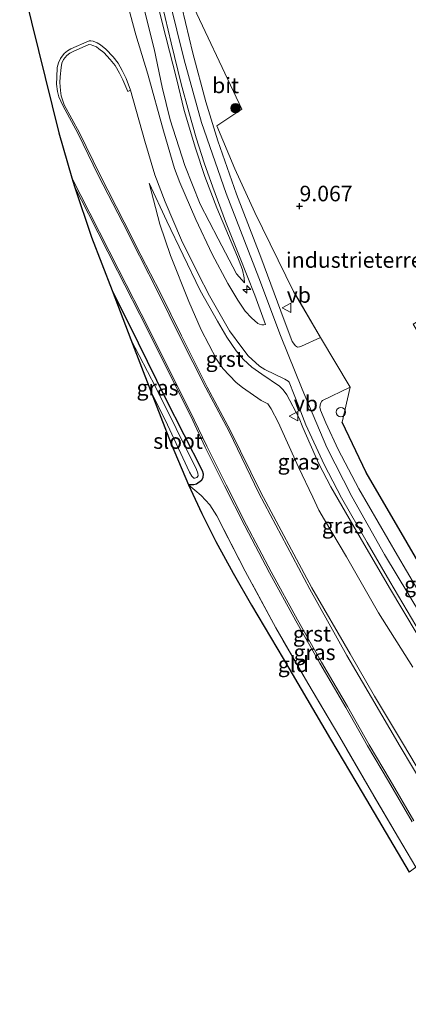
# Model space of a CAD drawing. Units: metres. Extents: x 199997 to 210015, y 462500 to 468753.
# Drawn here: x 208593 to 208655, y 464806 to 464965 of the extents above; entities that cross this region are included whole.
import ezdxf
from ezdxf.enums import TextEntityAlignment as Align

# ---------------------------------------------------------------- set-up
doc = ezdxf.new("R2010")
doc.units = ezdxf.units.M
doc.linetypes.add('IE-TERREINAFSCHEIDING', pattern=[10, 8, -2])
doc.layers.get('0').update_dxf_attribs({"lineweight": 25})
for name, color, linetype, lineweight in [('B-ME-AL-OVERIG-S-B1', 7, 'Continuous', 18), ('B-ME-GR-BOOM-S-B1', 93, 'Continuous', 18), ('B-ME-GW-KRUINLIJN-L-B1', 93, 'Continuous', 18), ('B-ME-GW-TEENLIJN-L-B1', 93, 'Continuous', 18), ('B-ME-IE-GRASLAND-GV-B6', 93, 'Continuous', 18), ('B-ME-IE-GRONDWERKLIJN-GROND_INGERICHT-GV-B6', 253, 'Continuous', 18), ('B-ME-IE-INRICHTINGSELEMENT-S-B1', 253, 'Continuous', 18), ('B-ME-IE-TERREINAFSCHEIDING-DOORGANG-L-B1', 8, 'IE-TERREINAFSCHEIDING-KUNSTMATIG-OPEN', 18), ('B-ME-IE-TERREINAFSCHEIDING-RASTERHEKWERK-L-B1', 8, 'IE-TERREINAFSCHEIDING', 18), ('B-ME-OG-WATER-GV-B6', 153, 'Continuous', 18), ('B-ME-VH-VERH_SOORT-BITUMEN-GV-B6', 8, 'IE-TERREINAFSCHEIDING-NATUURLIJK-HOUTWAL', 18), ('B-ME-VH-VERH_SOORT-GV-B6', 8, 'Continuous', 18), ('B-ME-VW-MEUBILAIR_WEGMEUBILAIR-VERKEERSBORD-S-B1', 8, 'Continuous', 18)]:
    doc.layers.add(name, color=color, linetype=linetype, lineweight=lineweight)
for name, color, linetype in [('B-ME-GW-HOOGTEPUNT-S-B1', 10, 'Continuous'), ('B-ME-GW-INSTEEKWATERGANG-L-B1', 10, 'Continuous'), ('B-ME-IE-TERREINAFSCHEIDING-HAAG-L-B1', 10, 'Continuous'), ('B-ME-KG-KADASTRAAL-OPNAMEDTMGRENS-L-B1', 10, 'Continuous')]:
    doc.layers.add(name, color=color, linetype=linetype)
doc.styles.add('NLCS-ISO', font='NLCS-ISO.TTF')
doc.linetypes.add('IE-TERREINAFSCHEIDING-KUNSTMATIG-OPEN', pattern='A,7,-1.5,[67,NLCS.SHX,S=0.75,R=0,X=0,Y=0],-1.5', length=10)
doc.linetypes.add('IE-TERREINAFSCHEIDING-NATUURLIJK-HOUTWAL', pattern='A,7,-1.5,[67,NLCS.SHX,S=0.75,R=45,X=0,Y=0],-1.5,7,-1.5,[70,NLCS.SHX,S=0.75,R=0,X=0,Y=0],-1.5', length=20)

# ---------------------------------------------------------------- blocks, each defined once
blk = doc.blocks.new('hecto')
for p, q in [((0, 0.625), (-0.625, 0)), ((0, -0.625), (0, 0.625)), ((-0.625, 0), (0.625, 0)), ((0.625, 0), (0, -0.625))]:
    blk.add_line(p, q)
blk = doc.blocks.new('hoogtepunt')
for p, q in [((-0.5, 0), (0.5, 0)), ((0, 0.5), (0, -0.5))]:
    blk.add_line(p, q)
blk = doc.blocks.new('boom')
h = blk.add_hatch(color=256)
edge = h.paths.add_edge_path()
edge.add_arc((0, 0), 0.75, 0, 360)
blk.add_circle((0, 0), 0.75)
blk = doc.blocks.new('dtb')
blk.add_circle((0, 0), 0.75)
blk = doc.blocks.new('verkeersbord')
for p, q in [((0, 0.75), (-0.75, -0.625)), ((0.75, -0.625), (0, 0.75)), ((-0.75, -0.625), (0.75, -0.625))]:
    blk.add_line(p, q)

msp = doc.modelspace()

# ---------------------------------------------------------------- linework, layer by layer
at = {"layer": 'B-ME-GW-INSTEEKWATERGANG-L-B1'}
msp.add_polyline3d([(208607.4298, 464921.2958, 8.0733), (208611.6144, 464912.8855, 8.0733), (208616.0273, 464903.9029, 7.9563), (208621.9358, 464892.3244, 7.9953), (208622.0725, 464891.8107, 7.9953), (208622.0106, 464891.1996, 7.9953), (208621.7903, 464890.7336, 7.9953), (208621.0172, 464890.1546, 7.9953), (208620.6047, 464890.0224, 7.9953), (208619.7402, 464890.0204, 7.9548)], dxfattribs=at)
at = {"layer": 'B-ME-GW-KRUINLIJN-L-B1'}
for points in [[(208674.9247, 464838.7341, 9.4046), (208668.2359, 464850.0614, 9.3823), (208659.0619, 464865.8846, 9.3712), (208651.2391, 464878.8254, 9.4268), (208645.9548, 464888.1811, 9.4268), (208641.9374, 464896.0675, 9.4157), (208637.9716, 464905.4312, 9.3823), (208634.5324, 464914.0803, 9.4046), (208631.0404, 464923.3246, 9.4824), (208625.7963, 464936.8654, 9.3823), (208621.7904, 464948.2854, 9.3601), (208619.0426, 464958.4109, 9.3823), (208615.4619, 464972.969, 9.3379), (208610.6947, 464993.2104, 9.3712), (208608.7574, 465002.1249, 9.3712), (208607.5895, 465010.0739, 9.3934), (208606.4472, 465022.4909, 9.4712), (208604.6256, 465044.9875, 9.5046), (208603.0578, 465065.3627, 9.5379), (208601.704, 465081.4305, 9.5379), (208599.1854, 465101.3055, 9.5935), (208597.0589, 465113.3697, 9.6055), (208594.7355, 465125.6184, 9.5935), (208592.5947, 465137.1089, 9.5858)], [(208628.7084, 464922.5418, 9.3543), (208628.6821, 464923.3382, 9.3543), (208628.3886, 464924.619, 9.3543), (208627.6044, 464926.6794, 9.3543), (208624.2614, 464934.5777, 9.3543), (208622.3436, 464939.6273, 9.3543), (208620.8504, 464944.2011, 9.3798), (208619.0208, 464950.2361, 9.3798), (208617.7716, 464955.3716, 9.3288), (208616.0545, 464962.0942, 9.3543), (208614.2942, 464969.1553, 9.2778), (208612.4226, 464976.2768, 9.3033), (208610.5973, 464984.0824, 9.3798), (208608.7978, 464991.0998, 9.3798), (208607.3032, 464997.8593, 9.3798), (208606.2889, 465004.1877, 9.4053), (208605.6237, 465010.6678, 9.4053), (208605.0364, 465017.709, 9.4818), (208604.4962, 465024.8025, 9.5328), (208604.0808, 465031.4291, 9.5838), (208603.4112, 465039.3801, 9.4818), (208602.5976, 465050.1574, 9.3798)], [(208656.4969, 464866.0113, 9.3918), (208652.0194, 464873.4486, 9.3918), (208647.3284, 464881.5522, 9.3918), (208642.5809, 464889.741, 9.3918), (208640.6736, 464893.4041, 9.4188), (208638.1073, 464899.2845, 9.4188), (208637.4817, 464900.7399, 9.4188), (208635.5318, 464904.5176, 9.3618), (208634.9594, 464905.3135, 9.3618), (208634.3687, 464905.9319, 9.4473), (208631.488, 464907.848, 9.5328), (208629.9139, 464908.9615, 9.3903), (208628.5829, 464910.2181, 9.3903), (208627.3653, 464911.6108, 9.3618), (208625.8741, 464913.7691, 9.3618), (208624.3971, 464916.3554, 9.3048), (208621.5945, 464921.304, 9.0483), (208618.8538, 464926.999, 8.7633), (208616.23, 464932.4217, 8.5068), (208613.3907, 464938.5666, 8.2503)]]:
    msp.add_polyline3d(points, dxfattribs=at)
at = {"layer": 'B-ME-GW-TEENLIJN-L-B1'}
for points in [[(208602.5976, 465050.1574, 9.3798), (208602.0321, 465049.2376, 9.2778), (208601.8311, 465048.1879, 9.2013), (208601.9638, 465044.9537, 9.2268), (208602.3692, 465035.8914, 9.1248), (208602.8001, 465028.3597, 8.9973), (208603.2473, 465020.6794, 8.8188), (208603.5492, 465013.0743, 8.5893), (208603.9299, 465006.6287, 8.5893), (208604.6321, 465001.1562, 8.5128), (208605.6374, 464994.6861, 8.4618), (208606.8758, 464988.827, 8.3853), (208608.463, 464982.0475, 8.3853), (208610.1371, 464975.8129, 8.3343), (208611.8814, 464969.3577, 8.3853), (208614.1822, 464960.1316, 8.3343), (208615.4846, 464954.0099, 8.3853), (208616.7916, 464948.728, 8.3853), (208619.1563, 464941.4003, 8.3853), (208621.6186, 464935.1916, 8.4873), (208624.4788, 464929.6193, 8.7933), (208627.4346, 464923.9691, 9.2523), (208628.7084, 464922.5418, 9.3543)], [(208613.3907, 464938.5666, 8.2503), (208615.139, 464931.982, 8.1078), (208616.8064, 464926.898, 8.0793), (208619.7861, 464919.5252, 8.0508), (208621.7785, 464914.9602, 8.1078), (208624.224, 464910.2618, 8.1363), (208625.2623, 464908.7479, 8.1363), (208627.3805, 464906.5027, 8.1363), (208628.4087, 464905.6942, 8.1363), (208631.4003, 464903.6168, 8.1933), (208632.4623, 464903.0424, 8.1933), (208633.0142, 464902.2826, 8.1363), (208634.1394, 464900.1191, 8.2038), (208637.4159, 464892.8572, 8.2848), (208639.7067, 464888.0527, 8.2848), (208640.6936, 464885.9638, 8.2848), (208641.5614, 464884.3874, 8.2848), (208645.0954, 464878.453, 8.2848), (208650.256, 464869.4487, 8.2578), (208655.7562, 464860.705, 8.3658)]]:
    msp.add_polyline3d(points, dxfattribs=at)
at = {"layer": 'B-ME-IE-GRASLAND-GV-B6'}
for points in [[(208630.8711, 464915.9952, 9.3303), (208629.8383, 464916.8723, 9.3033), (208628.8457, 464917.9805, 9.1683), (208627.651, 464919.7377, 9.1143), (208626.0376, 464922.4051, 9.0873), (208623.5302, 464927.1276, 8.8713), (208620.8985, 464932.6882, 8.5473), (208618.3137, 464938.6826, 8.4123), (208617.4907, 464940.891, 8.4123), (208615.7123, 464946.9465, 8.3313), (208613.1859, 464956.1032, 8.3313), (208611.2788, 464962.4244, 8.3313), (208609.2324, 464970.023, 8.3853)], [(208628.7084, 464922.5418, 9.3543), (208627.4346, 464923.9691, 9.2523), (208624.4788, 464929.6193, 8.7933), (208621.6186, 464935.1916, 8.4873), (208619.1563, 464941.4003, 8.3853), (208616.7916, 464948.728, 8.3853), (208615.4846, 464954.0099, 8.3853), (208614.1822, 464960.1316, 8.3343), (208611.8814, 464969.3577, 8.3853)], [(208611.8814, 464969.3577, 8.3853), (208614.1822, 464960.1316, 8.3343), (208615.4846, 464954.0099, 8.3853), (208616.7916, 464948.728, 8.3853), (208619.1563, 464941.4003, 8.3853), (208621.6186, 464935.1916, 8.4873), (208624.4788, 464929.6193, 8.7933), (208627.4346, 464923.9691, 9.2523), (208628.7084, 464922.5418, 9.3543)], [(208614.2942, 464969.1553, 9.2778), (208616.0545, 464962.0942, 9.3543), (208617.7716, 464955.3716, 9.3288), (208619.0208, 464950.2361, 9.3798), (208620.8504, 464944.2011, 9.3798), (208622.3436, 464939.6273, 9.3543), (208624.2614, 464934.5777, 9.3543), (208627.6044, 464926.6794, 9.3543), (208628.3886, 464924.619, 9.3543), (208628.6821, 464923.3382, 9.3543), (208628.7084, 464922.5418, 9.3543)], [(208628.7084, 464922.5418, 9.3543), (208628.6821, 464923.3382, 9.3543), (208628.3886, 464924.619, 9.3543), (208627.6044, 464926.6794, 9.3543), (208624.2614, 464934.5777, 9.3543), (208622.3436, 464939.6273, 9.3543), (208620.8504, 464944.2011, 9.3798), (208619.0208, 464950.2361, 9.3798), (208617.7716, 464955.3716, 9.3288), (208616.0545, 464962.0942, 9.3543), (208614.2942, 464969.1553, 9.2778)], [(208640.9409, 464913.7293, 9.2515), (208637.8859, 464912.3121, 9.3145), (208637.5627, 464912.2126, 9.3145), (208637.2562, 464912.1858, 9.3145), (208636.9073, 464912.3723, 9.3145), (208636.4063, 464913.0948, 9.3775), (208634.5514, 464917.9845, 9.3775), (208631.3436, 464926.641, 9.409), (208627.4512, 464936.7595, 9.3775), (208624.4299, 464945.3851, 9.346), (208622.5328, 464951.6277, 9.346), (208620.436, 464959.4817, 9.3775), (208618.0559, 464969.3532, 9.346)], [(208619.2425, 464969.7242, 9.4285), (208628.2928, 464950.4338, 9.211), (208624.2967, 464947.7656, 9.385), (208627.1658, 464940.8313, 9.385), (208630.363, 464933.858, 9.385), (208636.6214, 464921.1233, 9.3415), (208640.9409, 464913.7293, 9.2515)], [(208615.4732, 464967.2178, 9.4113), (208616.9358, 464961.1453, 9.3843), (208618.5588, 464954.5448, 9.3843), (208619.7607, 464950.0423, 9.3843), (208620.9635, 464945.8479, 9.3303), (208622.2272, 464941.8328, 9.3303), (208623.6182, 464937.9037, 9.4113), (208625.6924, 464932.401, 9.4113), (208627.9146, 464926.7656, 9.3843), (208630.379, 464920.5535, 9.4383), (208632.1216, 464915.8162, 9.3303), (208631.8335, 464915.7743, 9.3303), (208631.5083, 464915.7655, 9.3303), (208631.1156, 464915.8676, 9.3303), (208630.8711, 464915.9952, 9.3303)], [(208658.1935, 464841.693, 8.1573), (208654.2575, 464848.2631, 8.1573), (208649.6196, 464856.0682, 8.1573), (208645.699, 464862.8848, 8.1288), (208639.5535, 464873.4551, 8.1288), (208631.3293, 464888.7943, 8.1573), (208626.4791, 464898.7357, 8.1858), (208622.7361, 464905.7448, 8.1228), (208618.5889, 464914.0184, 8.1228), (208615.1543, 464920.9666, 8.1228), (208612.0656, 464926.9611, 8.1228), (208609.3908, 464932.2717, 8.1228), (208605.4523, 464939.9564, 8.1228), (208602.2036, 464946.6216, 8.1018), (208599.7642, 464951.1416, 8.1018), (208599.2745, 464952.5743, 8.1018), (208599.1399, 464953.4354, 8.1648), (208599.0586, 464954.7461, 8.1648), (208599.1068, 464955.676, 8.1648), (208599.2318, 464957.1462, 8.1648), (208599.3632, 464957.8525, 8.1648), (208599.6367, 464958.4305, 8.1648), (208600.1925, 464959.0597, 8.1648), (208600.6394, 464959.435, 8.2068), (208601.1708, 464959.703, 8.2068), (208603.7167, 464960.8561, 8.2068), (208604.0884, 464960.7786, 8.2068), (208604.3643, 464960.7119, 8.2068), (208604.9246, 464960.4552, 8.2068), (208605.321, 464960.1542, 8.2278), (208606.0927, 464959.5435, 8.2068), (208607.1517, 464958.4661, 8.2068), (208607.9119, 464957.4538, 8.2488), (208608.6219, 464956.2692, 8.2488), (208609.1854, 464955.1761, 8.2488), (208609.9493, 464953.3123, 8.2488), (208610.3872, 464953.4913, 8.2488), (208612.703, 464945.3206, 8.2278), (208614.3382, 464939.8715, 8.3328), (208615.948, 464935.5299, 8.4378), (208618.6068, 464929.3762, 8.6268), (208621.2405, 464924.07, 8.9208), (208623.1123, 464920.4543, 9.2148), (208625.4514, 464916.2957, 9.2988), (208626.3057, 464914.7949, 9.3618), (208628.2694, 464912.1424, 9.3618), (208629.3203, 464910.8027, 9.3618), (208631.1412, 464909.1487, 9.4038), (208632.0069, 464908.5794, 9.4458), (208635.1969, 464907.047, 9.4248), (208635.7408, 464906.7341, 9.4248), (208635.8951, 464906.5371, 9.4458), (208637.4959, 464902.4893, 9.4248), (208638.5926, 464899.6669, 9.4248), (208641.5315, 464893.3164, 9.3828), (208644.3236, 464887.9559, 9.4113), (208648.41, 464880.7534, 9.4113), (208652.1042, 464874.4692, 9.3543), (208657.6596, 464865.0342, 9.3543)], [(208601.3839, 464938.0399, 8.0285), (208603.651, 464933.6139, 8.0703), (208608.314, 464924.4336, 8.0703), (208613.066, 464915.122, 8.1333), (208620.4173, 464900.3793, 8.1333), (208622.4021, 464896.1055, 8.1333), (208625.493, 464889.8753, 8.0763), (208628.7605, 464883.4298, 8.0763), (208632.7245, 464875.9025, 8.0763), (208636.9671, 464868.1467, 8.0763), (208640.8054, 464861.3735, 8.0763), (208645, 464854.2405, 8.0763), (208648.5041, 464848.068, 8.0763), (208651.8772, 464842.361, 8.0763), (208655.6761, 464835.8291, 8.1333)], [(208656.266, 464828.5649, 8.0554), (208653.4617, 464833.2713, 7.9788), (208649.123, 464840.6767, 8.0733), (208644.0178, 464849.4509, 8.0733), (208638.886, 464858.1318, 8.0733), (208633.7435, 464867.0579, 8.0733), (208628.8296, 464876.1374, 8.1048), (208624.2619, 464885.0274, 8.1048), (208623.1705, 464886.8441, 7.9923), (208621.7402, 464888.329, 7.9548), (208619.7402, 464890.0204, 7.9548), (208620.6047, 464890.0224, 7.9953), (208621.0172, 464890.1546, 7.9953), (208621.7903, 464890.7336, 7.9953), (208622.0106, 464891.1996, 7.9953), (208622.0725, 464891.8107, 7.9953), (208621.9358, 464892.3244, 7.9953), (208616.0273, 464903.9029, 7.9563), (208611.6144, 464912.8855, 8.0733), (208607.4298, 464921.2958, 8.0733), (208604.1517, 464929.8755, 7.9923), (208601.3839, 464938.0399, 8.0285)], [(208656.4969, 464866.0113, 9.3918), (208652.0194, 464873.4486, 9.3918), (208647.3284, 464881.5522, 9.3918), (208642.5809, 464889.741, 9.3918), (208640.6736, 464893.4041, 9.4188), (208638.1073, 464899.2845, 9.4188), (208637.4817, 464900.7399, 9.4188), (208635.5318, 464904.5176, 9.3618), (208634.9594, 464905.3135, 9.3618), (208634.3687, 464905.9319, 9.4473), (208631.488, 464907.848, 9.5328), (208629.9139, 464908.9615, 9.3903), (208628.5829, 464910.2181, 9.3903), (208627.3653, 464911.6108, 9.3618), (208625.8741, 464913.7691, 9.3618), (208624.3971, 464916.3554, 9.3048), (208621.5945, 464921.304, 9.0483), (208618.8538, 464926.999, 8.7633), (208616.23, 464932.4217, 8.5068), (208613.3907, 464938.5666, 8.2503), (208615.139, 464931.982, 8.1078), (208616.8064, 464926.898, 8.0793), (208619.7861, 464919.5252, 8.0508), (208621.7785, 464914.9602, 8.1078), (208624.224, 464910.2618, 8.1363), (208625.2623, 464908.7479, 8.1363), (208627.3805, 464906.5027, 8.1363), (208628.4087, 464905.6942, 8.1363), (208631.4003, 464903.6168, 8.1933), (208632.4623, 464903.0424, 8.1933), (208633.0142, 464902.2826, 8.1363), (208634.1394, 464900.1191, 8.2038), (208637.4159, 464892.8572, 8.2848), (208639.7067, 464888.0527, 8.2848), (208640.6936, 464885.9638, 8.2848), (208641.5614, 464884.3874, 8.2848), (208645.0954, 464878.453, 8.2848), (208650.256, 464869.4487, 8.2578), (208655.7562, 464860.705, 8.3658)], [(208613.3907, 464938.5666, 8.2503), (208616.23, 464932.4217, 8.5068), (208618.8538, 464926.999, 8.7633), (208621.5945, 464921.304, 9.0483), (208624.3971, 464916.3554, 9.3048), (208625.8741, 464913.7691, 9.3618), (208627.3653, 464911.6108, 9.3618), (208628.5829, 464910.2181, 9.3903), (208629.9139, 464908.9615, 9.3903), (208631.488, 464907.848, 9.5328), (208634.3687, 464905.9319, 9.4473), (208634.9594, 464905.3135, 9.3618), (208635.5318, 464904.5176, 9.3618), (208637.4817, 464900.7399, 9.4188), (208638.1073, 464899.2845, 9.4188), (208640.6736, 464893.4041, 9.4188), (208642.5809, 464889.741, 9.3918), (208647.3284, 464881.5522, 9.3918), (208652.0194, 464873.4486, 9.3918), (208656.4969, 464866.0113, 9.3918)], [(208655.7562, 464860.705, 8.3658), (208650.256, 464869.4487, 8.2578), (208645.0954, 464878.453, 8.2848), (208641.5614, 464884.3874, 8.2848), (208640.6936, 464885.9638, 8.2848), (208639.7067, 464888.0527, 8.2848), (208637.4159, 464892.8572, 8.2848), (208634.1394, 464900.1191, 8.2038), (208633.0142, 464902.2826, 8.1363), (208632.4623, 464903.0424, 8.1933), (208631.4003, 464903.6168, 8.1933), (208628.4087, 464905.6942, 8.1363), (208627.3805, 464906.5027, 8.1363), (208625.2623, 464908.7479, 8.1363), (208624.224, 464910.2618, 8.1363), (208621.7785, 464914.9602, 8.1078), (208619.7861, 464919.5252, 8.0508), (208616.8064, 464926.898, 8.0793), (208615.139, 464931.982, 8.1078), (208613.3907, 464938.5666, 8.2503)], [(208619.7402, 464890.0204, 7.9548), (208616.9261, 464896.6263, 8.1043), (208613.6282, 464905.1967, 6.9813), (208616.3525, 464899.7136, 6.9813), (208619.8572, 464892.0726, 6.9813), (208620.2524, 464891.4436, 6.9813), (208620.5958, 464891.1291, 6.9813), (208620.7481, 464891.1232, 6.9813), (208621.0478, 464891.2251, 6.9813), (208621.2776, 464891.476, 6.9813), (208621.2334, 464891.905, 6.9813), (208621.0302, 464892.4918, 6.9813), (208614.468, 464905.6766, 6.9813), (208610.4616, 464913.4085, 6.9813), (208607.4298, 464921.2958, 8.0733), (208611.6144, 464912.8855, 8.0733), (208616.0273, 464903.9029, 7.9563), (208621.9358, 464892.3244, 7.9953), (208622.0725, 464891.8107, 7.9953), (208622.0106, 464891.1996, 7.9953), (208621.7903, 464890.7336, 7.9953), (208621.0172, 464890.1546, 7.9953), (208620.6047, 464890.0224, 7.9953), (208619.7402, 464890.0204, 7.9548)], [(208645.7121, 464905.7536, 9.1915), (208644.4133, 464900.1004, 9.3115), (208648.2988, 464892.0252, 9.3115), (208654.8546, 464880.7028, 9.3115), (208660.9228, 464870.2954, 9.337), (208666.9145, 464859.5532, 9.337), (208674.3077, 464847.2561, 9.4136), (208674.6687, 464842.2691, 9.3692), (208671.7017, 464847.3306, 9.3828), (208665.606, 464857.6773, 9.3828), (208659.077, 464868.82, 9.4398), (208653.3188, 464878.6536, 9.4398), (208647.075, 464889.4199, 9.3543), (208643.7876, 464895.722, 9.3543), (208641.7935, 464899.9969, 9.3828), (208640.9121, 464902.0643, 9.3828), (208640.8457, 464902.533, 9.3828), (208640.9264, 464903.1328, 9.3828), (208641.1328, 464903.493, 9.3828), (208641.2399, 464903.6015, 9.3828), (208645.7121, 464905.7536, 9.1915)]]:
    msp.add_polyline3d(points, dxfattribs=at)
at = {"layer": 'B-ME-IE-GRONDWERKLIJN-GROND_INGERICHT-GV-B6'}
for points in [[(208640.9409, 464913.7293, 9.2515), (208636.6214, 464921.1233, 9.3415), (208630.363, 464933.858, 9.385), (208627.1658, 464940.8313, 9.385), (208624.2967, 464947.7656, 9.385), (208628.2928, 464950.4338, 9.211), (208619.2425, 464969.7242, 9.4285), (208630.6791, 464976.9192, 9.3415), (208642.9635, 464984.4293, 9.472), (208659.4443, 464994.5758, 9.472), (208663.4664, 464996.9941, 9.472), (208665.23, 464972.636, 9.472), (208668.7751, 464923.6713, 8.771), (208655.8126, 464915.8576, 9.2449), (208671.1875, 464890.3515, 9.0512), (208674.3077, 464847.2561, 9.4136), (208666.9145, 464859.5532, 9.337), (208660.9228, 464870.2954, 9.337), (208654.8546, 464880.7028, 9.3115), (208648.2988, 464892.0252, 9.3115), (208644.4133, 464900.1004, 9.3115), (208645.7121, 464905.7536, 9.1915), (208640.9409, 464913.7293, 9.2515)], [(208655.1728, 464827.7635, 7.9428), (208647.6379, 464840.5485, 7.9533), (208642.5627, 464849.1373, 8.0092), (208634.9133, 464862.1161, 8.0092), (208629.8403, 464870.6747, 7.9719), (208626.8789, 464875.8053, 7.9533), (208624.1131, 464880.9299, 7.8415), (208621.8773, 464885.4017, 7.868), (208619.7402, 464890.0204, 7.9548), (208621.7402, 464888.329, 7.9548), (208623.1705, 464886.8441, 7.9923), (208624.2619, 464885.0274, 8.1048), (208628.8296, 464876.1374, 8.1048), (208633.7435, 464867.0579, 8.0733), (208638.886, 464858.1318, 8.0733), (208644.0178, 464849.4509, 8.0733), (208649.123, 464840.6767, 8.0733), (208653.4617, 464833.2713, 7.9788), (208656.266, 464828.5649, 8.0554), (208655.1728, 464827.7635, 7.9428)]]:
    msp.add_polyline3d(points, dxfattribs=at)
at = {"layer": 'B-ME-IE-TERREINAFSCHEIDING-DOORGANG-L-B1'}
msp.add_line((208645.7121, 464905.7536, 9.1915), (208640.9409, 464913.7293, 9.2515), dxfattribs=at)
at = {"layer": 'B-ME-IE-TERREINAFSCHEIDING-HAAG-L-B1'}
msp.add_polyline3d([(208674.3077, 464847.2561, 9.4136), (208666.9145, 464859.5532, 9.337), (208660.9228, 464870.2954, 9.337), (208654.8546, 464880.7028, 9.3115), (208648.2988, 464892.0252, 9.3115), (208644.4133, 464900.1004, 9.3115)], dxfattribs=at)
at = {"layer": 'B-ME-IE-TERREINAFSCHEIDING-RASTERHEKWERK-L-B1'}
for p, q in [((208640.9409, 464913.7293, 9.2515), (208636.6214, 464921.1233, 9.3415)), ((208644.4133, 464900.1004, 9.3115), (208645.7121, 464905.7536, 9.1915))]:
    msp.add_line(p, q, dxfattribs=at)
msp.add_polyline3d([(208667.5788, 464806.495, 7.9882), (208666.2223, 464808.9453, 7.9788), (208661.6167, 464817.9974, 8.0103), (208656.9212, 464827.4653, 8.0733), (208656.266, 464828.5649, 8.0554), (208653.4617, 464833.2713, 7.9788), (208649.123, 464840.6767, 8.0733), (208644.0178, 464849.4509, 8.0733), (208638.886, 464858.1318, 8.0733), (208633.7435, 464867.0579, 8.0733), (208628.8296, 464876.1374, 8.1048), (208624.2619, 464885.0274, 8.1048)], dxfattribs=at)
at = {"layer": 'B-ME-KG-KADASTRAAL-OPNAMEDTMGRENS-L-B1'}
msp.add_polyline3d([(208593.3921, 464968.8578, 8.212), (208598.8685, 464946.6615, 8.1227), (208600.9695, 464939.4015, 8.0285), (208601.3839, 464938.0399, 8.0285), (208604.1517, 464929.8755, 7.9923), (208607.4298, 464921.2958, 8.0733), (208610.4616, 464913.4085, 6.9813), (208613.6282, 464905.1967, 6.9813), (208616.9261, 464896.6263, 8.1043), (208619.7402, 464890.0204, 7.9548), (208621.8773, 464885.4017, 7.868), (208624.1131, 464880.9299, 7.8415), (208626.8789, 464875.8053, 7.9533), (208629.8403, 464870.6747, 7.9719), (208634.9133, 464862.1161, 8.0092), (208642.5627, 464849.1373, 8.0092), (208647.6379, 464840.5485, 7.9533), (208655.1728, 464827.7635, 7.9428)], dxfattribs=at)
at = {"layer": 'B-ME-OG-WATER-GV-B6'}
msp.add_polyline3d([(208613.6282, 464905.1967, 6.9813), (208610.4616, 464913.4085, 6.9813), (208614.468, 464905.6766, 6.9813), (208621.0302, 464892.4918, 6.9813), (208621.2334, 464891.905, 6.9813), (208621.2776, 464891.476, 6.9813), (208621.0478, 464891.2251, 6.9813), (208620.7481, 464891.1232, 6.9813), (208620.5958, 464891.1291, 6.9813), (208620.2524, 464891.4436, 6.9813), (208619.8572, 464892.0726, 6.9813), (208616.3525, 464899.7136, 6.9813), (208613.6282, 464905.1967, 6.9813)], dxfattribs=at)
at = {"layer": 'B-ME-VH-VERH_SOORT-BITUMEN-GV-B6'}
for points in [[(208600.9695, 464939.4015, 8.0285), (208598.8685, 464946.6615, 8.1227), (208593.3921, 464968.8578, 8.212)], [(208609.2324, 464970.023, 8.3853), (208611.2788, 464962.4244, 8.3313), (208613.1859, 464956.1032, 8.3313), (208615.7123, 464946.9465, 8.3313), (208617.4907, 464940.891, 8.4123), (208618.3137, 464938.6826, 8.4123), (208620.8985, 464932.6882, 8.5473), (208623.5302, 464927.1276, 8.8713), (208626.0376, 464922.4051, 9.0873), (208627.651, 464919.7377, 9.1143), (208628.8457, 464917.9805, 9.1683), (208629.8383, 464916.8723, 9.3033), (208630.8711, 464915.9952, 9.3303)], [(208618.0559, 464969.3532, 9.346), (208620.436, 464959.4817, 9.3775), (208622.5328, 464951.6277, 9.346), (208624.4299, 464945.3851, 9.346), (208627.4512, 464936.7595, 9.3775), (208631.3436, 464926.641, 9.409), (208634.5514, 464917.9845, 9.3775), (208636.4063, 464913.0948, 9.3775), (208636.9073, 464912.3723, 9.3145), (208637.2562, 464912.1858, 9.3145), (208637.5627, 464912.2126, 9.3145), (208637.8859, 464912.3121, 9.3145), (208640.9409, 464913.7293, 9.2515), (208645.7121, 464905.7536, 9.1915), (208641.2399, 464903.6015, 9.3828), (208641.1328, 464903.493, 9.3828), (208640.9264, 464903.1328, 9.3828), (208640.8457, 464902.533, 9.3828), (208640.9121, 464902.0643, 9.3828), (208641.7935, 464899.9969, 9.3828), (208643.7876, 464895.722, 9.3543), (208647.075, 464889.4199, 9.3543), (208653.3188, 464878.6536, 9.4398), (208659.077, 464868.82, 9.4398)], [(208630.8711, 464915.9952, 9.3303), (208631.1156, 464915.8676, 9.3303), (208631.5083, 464915.7655, 9.3303), (208631.8335, 464915.7743, 9.3303), (208632.1216, 464915.8162, 9.3303), (208630.379, 464920.5535, 9.4383), (208627.9146, 464926.7656, 9.3843), (208625.6924, 464932.401, 9.4113), (208623.6182, 464937.9037, 9.4113), (208622.2272, 464941.8328, 9.3303), (208620.9635, 464945.8479, 9.3303), (208619.7607, 464950.0423, 9.3843), (208618.5588, 464954.5448, 9.3843), (208616.9358, 464961.1453, 9.3843), (208615.4732, 464967.2178, 9.4113)], [(208657.6596, 464865.0342, 9.3543), (208652.1042, 464874.4692, 9.3543), (208648.41, 464880.7534, 9.4113), (208644.3236, 464887.9559, 9.4113), (208641.5315, 464893.3164, 9.3828), (208638.5926, 464899.6669, 9.4248), (208637.4959, 464902.4893, 9.4248), (208635.8951, 464906.5371, 9.4458), (208635.7408, 464906.7341, 9.4248), (208635.1969, 464907.047, 9.4248), (208632.0069, 464908.5794, 9.4458), (208631.1412, 464909.1487, 9.4038), (208629.3203, 464910.8027, 9.3618), (208628.2694, 464912.1424, 9.3618), (208626.3057, 464914.7949, 9.3618), (208625.4514, 464916.2957, 9.2988), (208623.1123, 464920.4543, 9.2148), (208621.2405, 464924.07, 8.9208), (208618.6068, 464929.3762, 8.6268), (208615.948, 464935.5299, 8.4378), (208614.3382, 464939.8715, 8.3328), (208612.703, 464945.3206, 8.2278), (208610.3872, 464953.4913, 8.2488), (208609.7249, 464955.3652, 8.2488), (208609.0443, 464956.6906, 8.2488), (208608.3991, 464957.8673, 8.2488), (208607.6054, 464958.8786, 8.2068), (208606.4375, 464960.1024, 8.2068), (208605.5568, 464960.8215, 8.2278), (208605.0481, 464961.1158, 8.2068), (208604.4174, 464961.3898, 8.2068), (208604.0513, 464961.4522, 8.2068), (208603.7582, 464961.4295, 8.2068), (208600.816, 464960.1416, 8.2068), (208600.2582, 464959.8241, 8.2068), (208599.7411, 464959.3855, 8.1648), (208599.1465, 464958.6074, 8.1648), (208598.8223, 464957.8918, 8.1648), (208598.6285, 464957.1695, 8.1648), (208598.5432, 464955.577, 8.1648), (208598.4933, 464954.4724, 8.1648), (208598.6453, 464953.3033, 8.1648), (208598.8687, 464952.4598, 8.1018), (208599.5279, 464951.0237, 8.1018), (208601.9688, 464946.501, 8.1018), (208605.2163, 464939.8384, 8.1228), (208609.1555, 464932.1522, 8.1228), (208611.8305, 464926.8413, 8.1228), (208614.9188, 464920.8477, 8.1228), (208618.3527, 464913.9008, 8.1228), (208622.5017, 464905.6235, 8.1228), (208626.2474, 464898.6094, 8.1858), (208631.037, 464888.687, 8.1573), (208639.2088, 464873.2539, 8.1288), (208645.1615, 464862.5767, 8.1288), (208649.1352, 464855.8324, 8.1573), (208653.724, 464847.9481, 8.1573), (208657.6924, 464841.324, 8.1573)], [(208655.9523, 464835.994, 8.1333), (208652.1548, 464842.5237, 8.0763), (208648.7825, 464848.2293, 8.0763), (208645.2786, 464854.4015, 8.0763), (208641.084, 464861.5343, 8.0763), (208637.2482, 464868.3032, 8.0763), (208633.0079, 464876.0546, 8.0763), (208629.0463, 464883.5775, 8.0763), (208625.7806, 464890.0195, 8.0763), (208622.691, 464896.2469, 8.1333), (208620.6427, 464900.4917, 8.1333), (208613.2909, 464915.2355, 8.1333), (208608.5385, 464924.5479, 8.0703), (208603.8754, 464933.7283, 8.0703), (208600.9695, 464939.4015, 8.0285)]]:
    msp.add_polyline3d(points, dxfattribs=at)
at = {"layer": 'B-ME-VH-VERH_SOORT-GV-B6'}
for points in [[(208657.6924, 464841.324, 8.1573), (208653.724, 464847.9481, 8.1573), (208649.1352, 464855.8324, 8.1573), (208645.1615, 464862.5767, 8.1288), (208639.2088, 464873.2539, 8.1288), (208631.037, 464888.687, 8.1573), (208626.2474, 464898.6094, 8.1858), (208622.5017, 464905.6235, 8.1228), (208618.3527, 464913.9008, 8.1228), (208614.9188, 464920.8477, 8.1228), (208611.8305, 464926.8413, 8.1228), (208609.1555, 464932.1522, 8.1228), (208605.2163, 464939.8384, 8.1228), (208601.9688, 464946.501, 8.1018), (208599.5279, 464951.0237, 8.1018), (208598.8687, 464952.4598, 8.1018), (208598.6453, 464953.3033, 8.1648), (208598.4933, 464954.4724, 8.1648), (208598.5432, 464955.577, 8.1648), (208598.6285, 464957.1695, 8.1648), (208598.8223, 464957.8918, 8.1648), (208599.1465, 464958.6074, 8.1648), (208599.7411, 464959.3855, 8.1648), (208600.2582, 464959.8241, 8.2068), (208600.816, 464960.1416, 8.2068), (208603.7582, 464961.4295, 8.2068), (208604.0513, 464961.4522, 8.2068), (208604.4174, 464961.3898, 8.2068), (208605.0481, 464961.1158, 8.2068), (208605.5568, 464960.8215, 8.2278), (208606.4375, 464960.1024, 8.2068), (208607.6054, 464958.8786, 8.2068), (208608.3991, 464957.8673, 8.2488), (208609.0443, 464956.6906, 8.2488), (208609.7249, 464955.3652, 8.2488), (208610.3872, 464953.4913, 8.2488), (208609.9493, 464953.3123, 8.2488), (208609.1854, 464955.1761, 8.2488), (208608.6219, 464956.2692, 8.2488), (208607.9119, 464957.4538, 8.2488), (208607.1517, 464958.4661, 8.2068), (208606.0927, 464959.5435, 8.2068), (208605.321, 464960.1542, 8.2278), (208604.9246, 464960.4552, 8.2068), (208604.3643, 464960.7119, 8.2068), (208604.0884, 464960.7786, 8.2068), (208603.7167, 464960.8561, 8.2068), (208601.1708, 464959.703, 8.2068), (208600.6394, 464959.435, 8.2068), (208600.1925, 464959.0597, 8.1648), (208599.6367, 464958.4305, 8.1648), (208599.3632, 464957.8525, 8.1648), (208599.2318, 464957.1462, 8.1648), (208599.1068, 464955.676, 8.1648), (208599.0586, 464954.7461, 8.1648), (208599.1399, 464953.4354, 8.1648), (208599.2745, 464952.5743, 8.1018), (208599.7642, 464951.1416, 8.1018), (208602.2036, 464946.6216, 8.1018), (208605.4523, 464939.9564, 8.1228), (208609.3908, 464932.2717, 8.1228), (208612.0656, 464926.9611, 8.1228), (208615.1543, 464920.9666, 8.1228), (208618.5889, 464914.0184, 8.1228), (208622.7361, 464905.7448, 8.1228), (208626.4791, 464898.7357, 8.1858), (208631.3293, 464888.7943, 8.1573), (208639.5535, 464873.4551, 8.1288), (208645.699, 464862.8848, 8.1288), (208649.6196, 464856.0682, 8.1573), (208654.2575, 464848.2631, 8.1573), (208658.1935, 464841.693, 8.1573)], [(208601.3839, 464938.0399, 8.0285), (208600.9695, 464939.4015, 8.0285), (208603.8754, 464933.7283, 8.0703), (208608.5385, 464924.5479, 8.0703), (208613.2909, 464915.2355, 8.1333), (208620.6427, 464900.4917, 8.1333), (208622.691, 464896.2469, 8.1333), (208625.7806, 464890.0195, 8.0763), (208629.0463, 464883.5775, 8.0763), (208633.0079, 464876.0546, 8.0763), (208637.2482, 464868.3032, 8.0763), (208641.084, 464861.5343, 8.0763), (208645.2786, 464854.4015, 8.0763), (208648.7825, 464848.2293, 8.0763), (208652.1548, 464842.5237, 8.0763), (208655.9523, 464835.994, 8.1333)], [(208655.6761, 464835.8291, 8.1333), (208651.8772, 464842.361, 8.0763), (208648.5041, 464848.068, 8.0763), (208645, 464854.2405, 8.0763), (208640.8054, 464861.3735, 8.0763), (208636.9671, 464868.1467, 8.0763), (208632.7245, 464875.9025, 8.0763), (208628.7605, 464883.4298, 8.0763), (208625.493, 464889.8753, 8.0763), (208622.4021, 464896.1055, 8.1333), (208620.4173, 464900.3793, 8.1333), (208613.066, 464915.122, 8.1333), (208608.314, 464924.4336, 8.0703), (208603.651, 464933.6139, 8.0703), (208601.3839, 464938.0399, 8.0285)]]:
    msp.add_polyline3d(points, dxfattribs=at)

# ---------------------------------------------------------------- block references
at = {"layer": 'B-ME-AL-OVERIG-S-B1', "rotation": 90}
msp.add_blockref('hecto', (208629.0965, 464921.4633, 9.3541), dxfattribs=at)
at = {"layer": 'B-ME-GR-BOOM-S-B1', "rotation": 90}
msp.add_blockref('boom', (208627.2766, 464950.6015, 9.2073), dxfattribs=at)
at = {"layer": 'B-ME-GW-HOOGTEPUNT-S-B1', "rotation": 90}
msp.add_blockref('hoogtepunt', (208637.5701, 464934.8531, 9.067), dxfattribs=at)
msp.add_blockref('hoogtepunt', (208637.5701, 464934.8531, 9.067), dxfattribs=at)
at = {"layer": 'B-ME-IE-INRICHTINGSELEMENT-S-B1', "rotation": 90}
msp.add_blockref('dtb', (208644.2032, 464901.7282, 9.3387), dxfattribs=at)
at = {"layer": 'B-ME-VW-MEUBILAIR_WEGMEUBILAIR-VERKEERSBORD-S-B1', "rotation": 90}
for p in [(208635.5175, 464918.5294, 9.3798), (208636.6441, 464901.0813, 9.2598)]:
    msp.add_blockref('verkeersbord', p, dxfattribs=at)

# ---------------------------------------------------------------- texts
at = {"layer": 'B-ME-GW-HOOGTEPUNT-S-B1', "ltscale": 0.2, "style": 'NLCS-ISO'}
msp.add_text('9.067', height=2.5, dxfattribs=at).set_placement((208637.5701, 464934.8531, 9.067), align=Align.BOTTOM_LEFT)
msp.add_text('9.067', height=2.5, dxfattribs=at).set_placement((208637.5701, 464934.8531, 9.067), align=Align.BOTTOM_LEFT)
at = {"layer": 'B-ME-IE-GRASLAND-GV-B6', "ltscale": 0.2, "style": 'NLCS-ISO'}
for p in [(208614.7511, 464905.6581), (208637.4296, 464893.7452), (208644.5327, 464883.47), (208657.7572, 464874.0114), (208639.9845, 464863.1075)]:
    msp.add_text('gras', height=2.5, dxfattribs=at).set_placement(p, align=Align.MIDDLE_CENTER)
at = {"layer": 'B-ME-IE-GRONDWERKLIJN-GROND_INGERICHT-GV-B6', "ltscale": 0.2, "style": 'NLCS-ISO'}
for s, p in [('industrieterrein', (208647.8629, 464926.1877)), ('gld', (208636.5705, 464861.1826))]:
    msp.add_text(s, height=2.5, dxfattribs=at).set_placement(p, align=Align.MIDDLE_CENTER)
at = {"layer": 'B-ME-OG-WATER-GV-B6', "ltscale": 0.2, "style": 'NLCS-ISO'}
msp.add_text('sloot', height=2.5, dxfattribs=at).set_placement((208618.0447, 464897.0814), align=Align.MIDDLE_CENTER)
at = {"layer": 'B-ME-VH-VERH_SOORT-BITUMEN-GV-B6', "ltscale": 0.2, "style": 'NLCS-ISO'}
msp.add_text('bit', height=2.5, dxfattribs=at).set_placement((208625.6843, 464954.2768), align=Align.MIDDLE_CENTER)
at = {"layer": 'B-ME-VH-VERH_SOORT-GV-B6', "ltscale": 0.2, "style": 'NLCS-ISO'}
for p in [(208625.5424, 464910.2636), (208639.5647, 464866.0835)]:
    msp.add_text('grst', height=2.5, dxfattribs=at).set_placement(p, align=Align.MIDDLE_CENTER)
at = {"layer": 'B-ME-VW-MEUBILAIR_WEGMEUBILAIR-VERKEERSBORD-S-B1', "ltscale": 0.2, "style": 'NLCS-ISO'}
for p in [(208635.5175, 464918.5294, 9.3798), (208636.6441, 464901.0813, 9.2598)]:
    msp.add_text('vb', height=2.5, dxfattribs=at).set_placement(p, align=Align.BOTTOM_LEFT)

doc.saveas('drawing.dxf')
